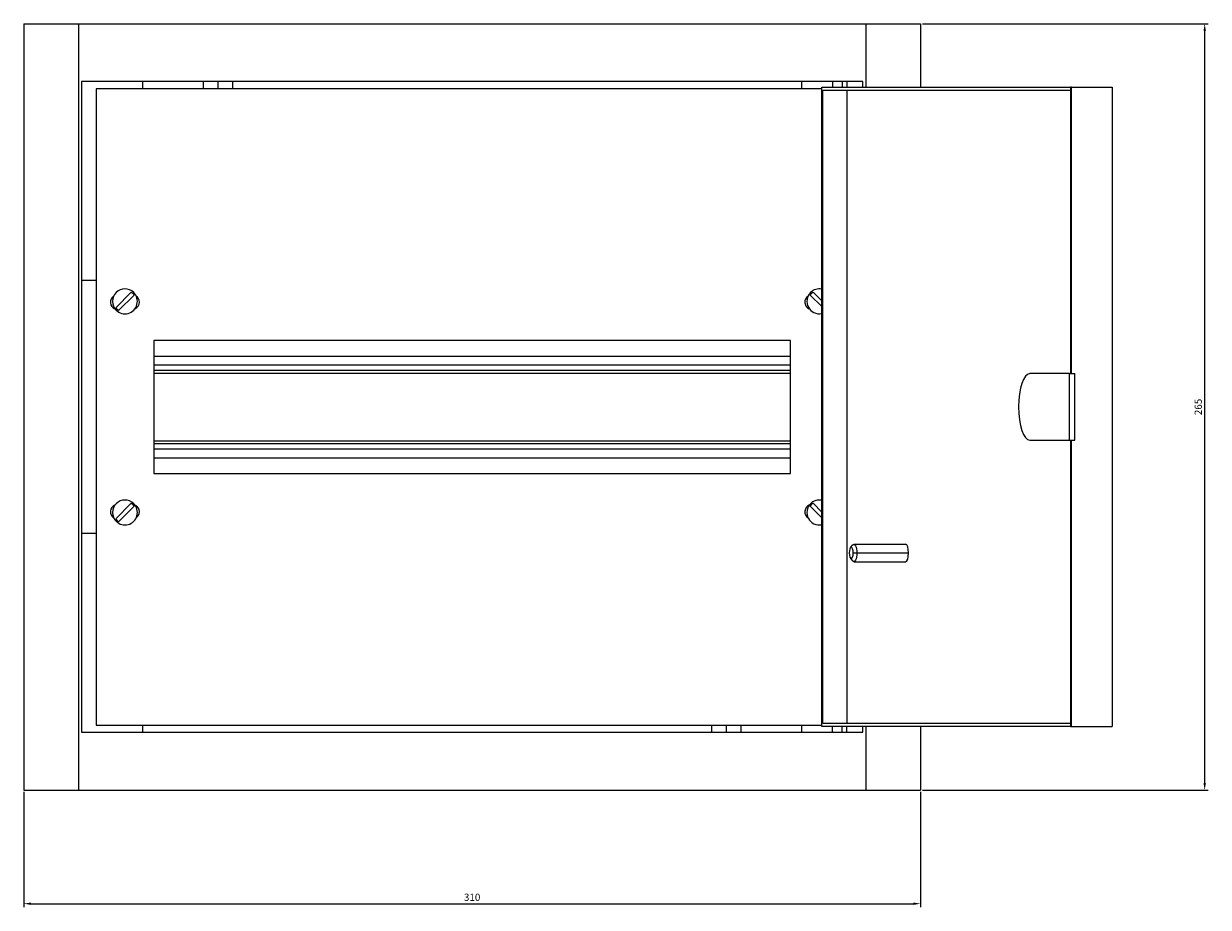
# Model space of a CAD drawing. Units: millimetres. Extents: x -156 to 789, y -701 to 159.
# Drawn here: x -156 to 253, y -172 to 134 of the extents above; entities that cross this region are included whole.
import ezdxf

# ---------------------------------------------------------------- set-up
doc = ezdxf.new("R2010")
doc.units = ezdxf.units.MM
doc.styles.get("Standard").update_dxf_attribs({"font": 'arial.ttf'})
doc.dimstyles.new('ISO-25', dxfattribs={"dimtxt": 2.5, "dimasz": 2.5, "dimexe": 1.25, "dimexo": 0.625, "dimtad": 1, "dimtxsty": 'Standard', "dimcen": 2.5, "dimadec": 0, "dimazin": 0, "dimtfac": 1, "dimtmove": 0, "dimatfit": 3, "dimfxl": 1, "dimarcsym": 0})

# ---------------------------------------------------------------- blocks, each defined once
blk = doc.blocks.new('A$C46B8493F')
at = {"color": 0, "linetype": 'Continuous', "lineweight": 0, "extrusion": (0, 1, 2.22045e-16)}
for p, q in [((-1111.2, -2098.67), (-1111.2, -2363.67)), ((-1111.2, -2098.67), (-1092.21, -2098.67)), ((-1092.21, -2098.67), (-1092.21, -2363.67)), ((-1092.21, -2098.67), (-820.18, -2098.67)), ((-820.18, -2098.67), (-820.18, -2120.67)), ((-820.18, -2098.67), (-801.2, -2098.67)), ((-801.2, -2098.67), (-801.2, -2120.67)), ((-821.2, -2118.67), (-1091.2, -2118.67)), ((-1091.2, -2118.67), (-1091.2, -2343.67)), ((-1070, -2121.17), (-1070, -2118.67)), ((-1049.05, -2121.17), (-1049.05, -2118.67)), ((-1044, -2121.17), (-1044, -2118.67)), ((-1038.95, -2121.17), (-1038.95, -2118.67)), ((-842.4, -2118.67), (-842.4, -2121.17)), ((-835.36, -2120.67), (-749.43, -2120.67)), ((-835.36, -2341.67), (-835.36, -2120.67)), ((-831.7, -2118.67), (-831.7, -2120.67)), ((-828.34, -2118.67), (-828.34, -2120.67)), ((-826.7, -2118.67), (-826.7, -2120.67)), ((-821.2, -2120.67), (-821.2, -2118.67)), ((-749.09, -2120.67), (-749.43, -2120.67)), ((-749.43, -2120.67), (-749.43, -2219.67)), ((-749.09, -2120.67), (-734.99, -2120.67)), ((-749.09, -2219.67), (-749.09, -2120.67)), ((-734.99, -2120.67), (-734.99, -2341.67)), ((-1086.2, -2121.17), (-1086.2, -2341.17)), ((-835.36, -2121.17), (-1086.2, -2121.17)), ((-835.02, -2340.67), (-835.02, -2121.67)), ((-835.02, -2121.67), (-749.43, -2121.67)), ((-826.57, -2340.67), (-826.57, -2121.67)), ((-1091.2, -2187.37), (-1086.2, -2187.37)), ((-1079.38, -2196.87), (-1074, -2191.49)), ((-1073.01, -2192.48), (-1078.39, -2197.86)), ((-1073.46, -2191.94), (-1073.15, -2191.63)), ((-835.36, -2196.49), (-839.38, -2192.48)), ((-838.93, -2191.94), (-839.24, -2191.63)), ((-838.39, -2191.49), (-835.36, -2194.51)), ((-1078.93, -2197.41), (-1079.24, -2197.72)), ((-1066.2, -2208.17), (-1066.2, -2254.17)), ((-846.2, -2208.17), (-1066.2, -2208.17)), ((-846.2, -2254.17), (-846.2, -2208.17)), ((-1066.2, -2213.62), (-846.2, -2213.62)), ((-1066.2, -2216.67), (-846.2, -2216.67)), ((-1066.2, -2218.47), (-846.2, -2218.47)), ((-1066.2, -2219.47), (-846.2, -2219.47)), ((-749.77, -2219.67), (-763.45, -2219.67)), ((-749.77, -2219.67), (-747.89, -2219.67)), ((-749.77, -2242.67), (-749.77, -2219.67)), ((-747.89, -2242.67), (-747.89, -2219.67)), ((-1066.2, -2242.87), (-846.2, -2242.87)), ((-763.45, -2242.67), (-749.77, -2242.67)), ((-749.77, -2242.67), (-747.89, -2242.67)), ((-749.43, -2242.67), (-749.43, -2341.67)), ((-749.09, -2341.67), (-749.09, -2242.67)), ((-1066.2, -2243.87), (-846.2, -2243.87)), ((-1066.2, -2245.67), (-846.2, -2245.67)), ((-1066.2, -2248.72), (-846.2, -2248.72)), ((-1066.2, -2254.17), (-846.2, -2254.17)), ((-1079.38, -2269.87), (-1074, -2264.49)), ((-1073.01, -2265.48), (-1078.39, -2270.86)), ((-1073.46, -2264.94), (-1073.15, -2264.63)), ((-835.36, -2269.49), (-839.38, -2265.48)), ((-838.93, -2264.94), (-839.24, -2264.63)), ((-838.39, -2264.49), (-835.36, -2267.51)), ((-1078.93, -2270.41), (-1079.24, -2270.72)), ((-1086.2, -2274.97), (-1091.2, -2274.97)), ((-825.43, -2279.81), (-824.61, -2278.88)), ((-824.24, -2278.67), (-806.39, -2278.67)), ((-825.43, -2283.53), (-824.61, -2284.47)), ((-824.5, -2281.67), (-823.21, -2281.67)), ((-823.21, -2281.67), (-805.36, -2281.67)), ((-824.24, -2284.67), (-806.39, -2284.67)), ((-1086.2, -2341.17), (-835.36, -2341.17)), ((-1070, -2343.67), (-1070, -2341.17)), ((-873.45, -2341.17), (-873.45, -2343.67)), ((-868.4, -2341.17), (-868.4, -2343.67)), ((-863.35, -2341.17), (-863.35, -2343.67)), ((-842.4, -2341.17), (-842.4, -2343.67)), ((-749.43, -2341.67), (-835.36, -2341.67)), ((-749.43, -2340.67), (-835.02, -2340.67)), ((-831.7, -2343.67), (-831.7, -2341.67)), ((-828.34, -2343.67), (-828.34, -2341.67)), ((-826.7, -2343.67), (-826.7, -2341.67)), ((-821.2, -2343.67), (-821.2, -2341.67)), ((-820.18, -2341.67), (-820.18, -2363.67)), ((-801.2, -2341.67), (-801.2, -2363.67)), ((-749.43, -2341.67), (-749.09, -2341.67)), ((-749.09, -2341.67), (-734.99, -2341.67)), ((-1091.2, -2343.67), (-821.2, -2343.67)), ((-1111.2, -2363.67), (-1092.21, -2363.67)), ((-1092.21, -2363.67), (-820.18, -2363.67)), ((-820.18, -2363.67), (-801.2, -2363.67))]:
    blk.add_line(p, q, dxfattribs=at)
at = {"color": 0, "linetype": 'Continuous', "lineweight": 0}
for centre, radius, start, end in [((-1076.2, -2194.67), 4.31, 45, 225), ((-836.2, -2194.67), 4.31, 78.8868, 135), ((-1078.7, -2194.92), 2.5, 124.1757, 247.2455), ((-1076.2, -2194.67), 4.31, 225, 45), ((-1073.7, -2194.92), 2.5, 0, 55.8243), ((-838.7, -2194.92), 2.5, 124.1757, 247.2455), ((-836.2, -2194.67), 4.31, 135, 281.1132), ((-1073.7, -2194.92), 2.5, 292.7545, 0), ((-1076.2, -2267.67), 4.31, 45, 225), ((-836.2, -2267.67), 4.31, 78.8868, 135), ((-1078.7, -2267.42), 2.5, 112.7545, 235.8243), ((-1076.2, -2267.67), 4.31, 225, 45), ((-1073.7, -2267.42), 2.5, 0, 67.2455), ((-1073.7, -2267.42), 2.5, 304.1757, 0), ((-838.7, -2267.42), 2.5, 112.7545, 235.8243), ((-836.2, -2267.67), 4.31, 135, 281.1132)]:
    blk.add_arc(centre, radius, start, end, dxfattribs=at)
at = {"color": 0, "linetype": 'Continuous', "lineweight": 0, "extrusion": (0, 2.22045e-16, -1)}
for centre, start, end in [((1076.2, -2194.67), 124.5696, 135), ((1076.2, -2194.67), 135, 145.4304), ((836.2, -2194.67), 34.5696, 45), ((836.2, -2194.67), 45, 55.4304), ((1076.2, -2194.67), 315, 325.4304), ((1076.2, -2194.67), 304.5696, 315), ((1076.2, -2267.67), 124.5696, 135), ((1076.2, -2267.67), 135, 145.4304), ((836.2, -2267.67), 34.5696, 45), ((836.2, -2267.67), 45, 55.4304), ((1076.2, -2267.67), 315, 325.4304), ((1076.2, -2267.67), 304.5696, 315)]:
    blk.add_arc(centre, 3.87, start, end, dxfattribs=at)
at = {"color": 0, "linetype": 'Continuous', "lineweight": 0}
for centre, major_axis, start_param, end_param in [((-763.45, -2231.17), (0, 11.5), 0, 1.570796), ((-763.45, -2231.17), (0, -11.5), -1.570796, 0), ((-825.18, -2281.67), (0, 2), -1.570796, 1.570796), ((-806.39, -2281.67), (0, 3), -1.570796, 0), ((-825.18, -2281.67), (0, -2), -1.570796, 1.570796), ((-806.39, -2281.67), (0, -3), 0, 1.570796)]:
    blk.add_ellipse(centre, major_axis=major_axis, ratio=0.34202, start_param=start_param, end_param=end_param, dxfattribs=at)
at = {"color": 0, "linetype": 'Continuous', "lineweight": 0, "extrusion": (0, 2.22045e-16, -1)}
for major_axis, start_param, end_param in [((0, 3), -0.372527, 1.570796), ((0, -3), -1.570796, 0.372527)]:
    blk.add_ellipse((-824.24, -2281.67), major_axis=major_axis, ratio=0.34202, start_param=start_param, end_param=end_param, dxfattribs=at)
blk = doc.blocks.new('*D6')
at = {"color": 0, "lineweight": -2, "transparency": 16777216}
for p, q in [((-156.2, -132.08), (-156.2, -171.95)), ((153.8, -132.08), (153.8, -171.95)), ((-153.7, -170.7), (151.3, -170.7))]:
    blk.add_line(p, q, dxfattribs=at)
at = {"color": 0, "transparency": 16777216}
for points in [[(-153.7, -170.29), (-153.7, -171.12), (-156.2, -170.7)], [(151.3, -170.29), (151.3, -171.12), (153.8, -170.7)]]:
    blk.add_solid(points, dxfattribs=at)
at = {"layer": 'Defpoints', "color": 0, "transparency": 16777216}
for p in [(-156.2, -131.46), (153.8, -131.46), (153.8, -170.7)]:
    blk.add_point(p, dxfattribs=at)
at = {"color": 0, "transparency": 16777216, "insert": (-1.2, -168.8), "char_height": 2.5, "attachment_point": 5}
blk.add_mtext('310', dxfattribs=at)
blk = doc.blocks.new('*D7')
at = {"color": 0, "lineweight": -2, "transparency": 16777216}
for p, q in [((154.43, 133.54), (253.24, 133.54)), ((251.99, -128.96), (251.99, 131.04)), ((154.43, -131.46), (253.24, -131.46))]:
    blk.add_line(p, q, dxfattribs=at)
at = {"color": 0, "transparency": 16777216}
for points in [[(251.57, 131.04), (252.4, 131.04), (251.99, 133.54)], [(251.57, -128.96), (252.4, -128.96), (251.99, -131.46)]]:
    blk.add_solid(points, dxfattribs=at)
at = {"layer": 'Defpoints', "color": 0, "transparency": 16777216}
for p in [(153.8, 133.54), (251.99, 133.54), (153.8, -131.46)]:
    blk.add_point(p, dxfattribs=at)
at = {"color": 0, "transparency": 16777216, "insert": (250.08, 1.04), "char_height": 2.5, "attachment_point": 5, "rotation": 90}
blk.add_mtext('265', dxfattribs=at)

msp = doc.modelspace()

# ---------------------------------------------------------------- block references
msp.add_blockref('A$C46B8493F', (954.999, 2232.215))

# ---------------------------------------------------------------- dimensions: what is measured, and where the dimension line sits
at = {"color": 8}
dim = msp.add_linear_dim(base=(251.986, 133.543), p1=(153.803, -131.457), p2=(153.803, 133.543), angle=90, dimstyle='ISO-25', dxfattribs=at)
dim.commit()
dim.dimension.update_dxf_attribs({"geometry": '*D7', "text_midpoint": (250.085, 1.043)})
dim = msp.add_linear_dim(base=(153.803, -170.705), p1=(-156.197, -131.457), p2=(153.803, -131.457), dimstyle='ISO-25', dxfattribs=at)
dim.commit()
dim.dimension.update_dxf_attribs({"geometry": '*D6', "text_midpoint": (-1.197, -168.803)})

doc.saveas('drawing.dxf')
